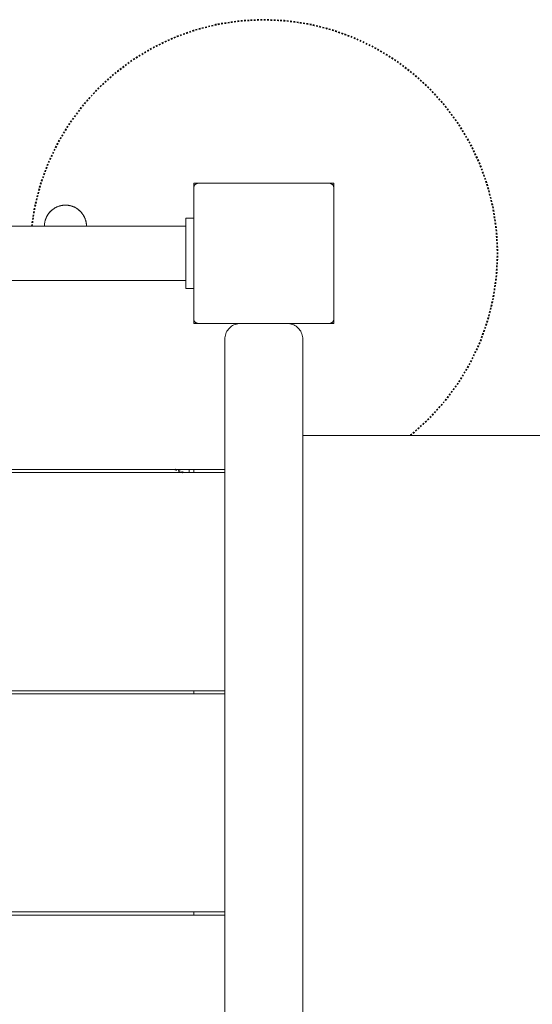
# Model space of a CAD drawing. Units: millimetres. Extents: x -5710 to 5542, y -2716 to 2650.
# Drawn here: x -2732 to -2403, y 23 to 655 of the extents above; entities that cross this region are included whole.
import ezdxf

# ---------------------------------------------------------------- set-up
doc = ezdxf.new("R2010")
doc.units = ezdxf.units.MM
doc.linetypes.add('Dash Style-1', pattern=[2.116531, 1.058062, -1.058469])
for name, color, linetype, lineweight in [('EF-Deck-Steel Frame', 7, 'Continuous', 5), ('EF-Deck-Timber Bearers (4x2)', 7, 'Continuous', 5), ('EF-Deck-Timber Decking (140x32)', 7, 'Continuous', 5), ('EF-Enclosure-Barrier Standard-Steel', 7, 'Continuous', 5), ('EF-Post-Timber', 7, 'Continuous', 5), ('EF-Slide-Tubes', 7, 'Continuous', 13), ('Equipment-2D', 7, 'Continuous', 5), ('Equipment-Footing', 7, 'Dash Style-1', 35), ('None', 7, 'Continuous', 5), ('Working-None', 7, 'Continuous', 5)]:
    doc.layers.add(name, color=color, linetype=linetype, lineweight=lineweight)

# ---------------------------------------------------------------- blocks, each defined once
blk = doc.blocks.new('Group')
at = {"layer": 'EF-Deck-Steel Frame', "color": 7, "linetype": 'Continuous', "lineweight": 5, "transparency": 33554687}
blk.add_line((-2543.35, 403.44), (-2543.35, 403.86), dxfattribs=at)
at = {"layer": 'EF-Deck-Steel Frame', "color": 7, "linetype": 'Continuous', "lineweight": 5, "transparency": 33554687, "flags": 128}
blk.add_lwpolyline([(-2543.35, 403.86), (-2543.35, 403.44), (-2543.35, 402.96), (-2543.35, 402.53), (-2543.35, 402.17), (-2543.35, 401.87), (-2543.35, 401.86)], dxfattribs=at)
at = {"layer": 'EF-Deck-Timber Bearers (4x2)', "color": 7, "linetype": 'Continuous', "lineweight": 5, "transparency": 33554687}
for p, q in [((-2540.35, 401.86), (-2540.35, 403.86)), ((-2540.35, 259.86), (-2540.35, 261.86)), ((-2540.35, 117.86), (-2540.35, 119.86))]:
    blk.add_line(p, q, dxfattribs=at)
at = {"layer": 'EF-Deck-Timber Decking (140x32)', "color": 7, "linetype": 'Continuous', "lineweight": 5, "transparency": 33554687}
for p, q in [((-3468.15, 403.86), (-2520.35, 403.86)), ((-3468.15, 401.86), (-2520.35, 401.86)), ((-3482.35, 259.86), (-2520.35, 259.86)), ((-3482.35, 117.86), (-2520.35, 117.86))]:
    blk.add_line(p, q, dxfattribs=at)
at = {"layer": 'EF-Deck-Timber Decking (140x32)', "color": 7, "linetype": 'Continuous', "lineweight": 5, "transparency": 33554687, "flags": 128}
for points in [[(-3485.35, 264.86), (-3485.34, 264.6), (-3485.3, 264.34), (-3485.25, 264.08), (-3485.17, 263.83), (-3485.07, 263.59), (-3484.95, 263.36), (-3484.81, 263.14), (-3484.65, 262.93), (-3484.47, 262.74), (-3484.28, 262.56), (-3484.07, 262.4), (-3483.85, 262.26), (-3483.62, 262.14), (-3483.38, 262.04), (-3483.13, 261.96), (-3482.87, 261.91), (-3482.61, 261.87), (-3482.35, 261.86), (-2520.35, 261.86)], [(-3485.35, 122.86), (-3485.34, 122.6), (-3485.3, 122.34), (-3485.25, 122.08), (-3485.17, 121.83), (-3485.07, 121.59), (-3484.95, 121.36), (-3484.81, 121.14), (-3484.65, 120.93), (-3484.47, 120.74), (-3484.28, 120.56), (-3484.07, 120.4), (-3483.85, 120.26), (-3483.62, 120.14), (-3483.38, 120.04), (-3483.13, 119.96), (-3482.87, 119.91), (-3482.61, 119.87), (-3482.35, 119.86), (-2520.35, 119.86)]]:
    blk.add_lwpolyline(points, dxfattribs=at)
at = {"layer": 'EF-Enclosure-Barrier Standard-Steel', "color": 7, "linetype": 'Continuous', "lineweight": 5, "transparency": 33554687}
for p, q in [((-2632.72, 569.03), (-2632.71, 569.03)), ((-2632.71, 569.04), (-2632.69, 569.05)), ((-2632.69, 569.06), (-2632.19, 569.59)), ((-2631.78, 570), (-2631.67, 570.1)), ((-2631.69, 570.07), (-2631.69, 570.07)), ((-2631.69, 570.07), (-2631.69, 570.07)), ((-2631.65, 570.12), (-2631.32, 570.39)), ((-2630.95, 570.71), (-2630.95, 570.71)), ((-2630.88, 570.75), (-2630.88, 570.76)), ((-2630.87, 570.76), (-2630.87, 570.76)), ((-2630.78, 570.83), (-2630.78, 570.83)), ((-2630.77, 570.83), (-2630.77, 570.83)), ((-2629.72, 571.56), (-2629.72, 571.56)), ((-2629.72, 571.55), (-2629.72, 571.55)), ((-2629.64, 571.6), (-2629.4, 571.74)), ((-2629.05, 571.95), (-2629.04, 571.95)), ((-2629.01, 571.96), (-2629.01, 571.96)), ((-2628.98, 571.98), (-2628.97, 571.98)), ((-2628.91, 572.01), (-2628.91, 572.01)), ((-2628.87, 572.04), (-2628.87, 572.04)), ((-2628.77, 572.08), (-2628.77, 572.09)), ((-2628.76, 572.09), (-2628.76, 572.09)), ((-2628.32, 572.31), (-2628.26, 572.34)), ((-2628.32, 572.31), (-2628.29, 572.32)), ((-2628.24, 572.35), (-2628.24, 572.35)), ((-2628.12, 572.4), (-2628.11, 572.4)), ((-2628.11, 572.4), (-2628.11, 572.4)), ((-2628, 572.45), (-2628, 572.45)), ((-2628, 572.45), (-2628, 572.45)), ((-2627.83, 572.52), (-2627.81, 572.53)), ((-2627.77, 572.55), (-2627.76, 572.55)), ((-2627.28, 572.74), (-2627.28, 572.74)), ((-2627.27, 572.74), (-2626.96, 572.85)), ((-2627.19, 572.77), (-2627.19, 572.77)), ((-2626.87, 572.88), (-2626.23, 573.08)), ((-2626.39, 573.03), (-2626.28, 573.06)), ((-2626.14, 573.1), (-2626.14, 573.1)), ((-2626.14, 573.1), (-2626.14, 573.1)), ((-2626.09, 573.11), (-2626.09, 573.11)), ((-2626.02, 573.13), (-2626.02, 573.13)), ((-2625.94, 573.15), (-2625.83, 573.18)), ((-2625.45, 573.26), (-2625.43, 573.26)), ((-2625.45, 573.26), (-2625.45, 573.26)), ((-2625.41, 573.27), (-2625.41, 573.27)), ((-2625.22, 573.31), (-2625.21, 573.31)), ((-2625.19, 573.32), (-2625.19, 573.32)), ((-2625, 573.35), (-2624.99, 573.35)), ((-2624.9, 573.37), (-2624.88, 573.37)), ((-2624.82, 573.38), (-2624.82, 573.38)), ((-2624.55, 573.42), (-2624.55, 573.42)), ((-2624.26, 573.46), (-2624.26, 573.46)), ((-2624.13, 573.47), (-2624.13, 573.47)), ((-2623.99, 573.49), (-2623.99, 573.49)), ((-2623.99, 573.49), (-2623.99, 573.49)), ((-2623.97, 573.49), (-2623.96, 573.49)), ((-2623.9, 573.5), (-2623.9, 573.5)), ((-2623.83, 573.51), (-2623.72, 573.52)), ((-2623.74, 573.51), (-2623.74, 573.51)), ((-2623.73, 573.51), (-2623.73, 573.51)), ((-2623.71, 573.52), (-2623.71, 573.52)), ((-2623.66, 573.52), (-2623.66, 573.52)), ((-2623.23, 573.53), (-2623.23, 573.53)), ((-2622.87, 573.56), (-2622.77, 573.56)), ((-2622.65, 573.56), (-2622.65, 573.56)), ((-2621.61, 573.52), (-2621.61, 573.52)), ((-2621.61, 573.52), (-2621.61, 573.52)), ((-2621.59, 573.51), (-2621.59, 573.51)), ((-2621.59, 573.51), (-2621.59, 573.51)), ((-2621.58, 573.51), (-2621.58, 573.51)), ((-2621.58, 573.51), (-2621.58, 573.51)), ((-2621.34, 573.49), (-2621.33, 573.49)), ((-2620.55, 573.39), (-2620.55, 573.39)), ((-2620.45, 573.38), (-2620.45, 573.38)), ((-2620.45, 573.37), (-2620.45, 573.37)), ((-2620.43, 573.37), (-2620.43, 573.37)), ((-2620.43, 573.37), (-2620.43, 573.37)), ((-2620.43, 573.37), (-2620.43, 573.37)), ((-2620.38, 573.36), (-2620.31, 573.35)), ((-2620.3, 573.35), (-2620.26, 573.34)), ((-2620.29, 573.35), (-2620.29, 573.35)), ((-2620.16, 573.32), (-2620.06, 573.31)), ((-2620.02, 573.29), (-2620, 573.29)), ((-2619.85, 573.26), (-2619.85, 573.26)), ((-2619.67, 573.22), (-2619.6, 573.21)), ((-2619.56, 573.19), (-2619.56, 573.19)), ((-2619.51, 573.18), (-2619.5, 573.18)), ((-2619.49, 573.18), (-2619.48, 573.18)), ((-2619.43, 573.16), (-2619.43, 573.16)), ((-2619.4, 573.16), (-2619.4, 573.16)), ((-2619.39, 573.16), (-2619.39, 573.16)), ((-2619.32, 573.14), (-2619.32, 573.13)), ((-2619.31, 573.13), (-2619.31, 573.13)), ((-2619.28, 573.13), (-2619.27, 573.12)), ((-2619.2, 573.1), (-2619.2, 573.1)), ((-2619.16, 573.1), (-2619.04, 573.06)), ((-2619.12, 573.08), (-2619.11, 573.08)), ((-2619.03, 573.06), (-2619.02, 573.06)), ((-2619.02, 573.06), (-2619.02, 573.06)), ((-2619.01, 573.06), (-2619, 573.05)), ((-2618.91, 573.02), (-2618.89, 573.02)), ((-2618.79, 572.99), (-2618.63, 572.94)), ((-2618.63, 572.94), (-2618.62, 572.94)), ((-2618.52, 572.91), (-2618.52, 572.91)), ((-2618.07, 572.75), (-2618.06, 572.75)), ((-2617.72, 572.62), (-2617.2, 572.4)), ((-2617.19, 572.4), (-2617.19, 572.4)), ((-2617.19, 572.39), (-2617.19, 572.39)), ((-2617.09, 572.36), (-2617.05, 572.34)), ((-2616.23, 571.93), (-2616.23, 571.93)), ((-2615.5, 571.5), (-2615.5, 571.5)), ((-2614.92, 571.1), (-2614.61, 570.88)), ((-2614.9, 571.09), (-2614.87, 571.07)), ((-2614.57, 570.85), (-2614.56, 570.84)), ((-2613.49, 569.96), (-2613.49, 569.96)), ((-2635.64, 563.75), (-2635.64, 563.76)), ((-2635.63, 563.77), (-2635.63, 563.77)), ((-2634.2, 567.04), (-2634.13, 567.18)), ((-2633.57, 567.99), (-2633.44, 568.17)), ((-2633.48, 568.11), (-2633.07, 568.65)), ((-2611.95, 568.28), (-2611.95, 568.27)), ((-2611.84, 568.11), (-2611.83, 568.11)), ((-2611.72, 567.96), (-2611.6, 567.8)), ((-2611.27, 567.3), (-2611.27, 567.29)), ((-2610.95, 566.78), (-2610.69, 566.3)), ((-2610.79, 566.46), (-2610.79, 566.46)), ((-2610.76, 566.42), (-2610.76, 566.41)), ((-2610.68, 566.28), (-2610.68, 566.28)), ((-2610.18, 565.2), (-2610.18, 565.2)), ((-3435.34, 560.11), (-2545.34, 560.11)), ((-2636.11, 561.09), (-2636.11, 561.09)), ((-2636.1, 561.25), (-2636.09, 561.27)), ((-2636.1, 561.24), (-2636.09, 561.26)), ((-2636.09, 561.25), (-2636.09, 561.3)), ((-2609.23, 561.35), (-2609.23, 561.34)), ((-2609.22, 561.27), (-2609.22, 561.27)), ((-3435.34, 525.11), (-2545.34, 525.11))]:
    blk.add_line(p, q, dxfattribs=at)
at = {"layer": 'EF-Enclosure-Barrier Standard-Steel', "color": 7, "linetype": 'Continuous', "lineweight": 5, "transparency": 33554687, "flags": 128}
for points in [[(-2633.47, 568.11), (-2632.96, 568.78), (-2632.84, 568.91), (-2631.78, 570), (-2631.9, 569.9), (-2632.19, 569.6), (-2632.58, 569.21), (-2632.7, 569.08), (-2632.9, 568.84)], [(-2632.85, 568.89), (-2632.96, 568.78), (-2632.85, 568.9)], [(-2632.69, 569.06), (-2631.78, 570), (-2631.67, 570.1), (-2630.81, 570.81), (-2630.92, 570.73), (-2631.06, 570.62), (-2631.33, 570.39), (-2631.78, 570), (-2631.78, 570)], [(-2632.46, 569.33), (-2632.58, 569.21), (-2632.46, 569.33)], [(-2631.63, 570.13), (-2630.81, 570.81), (-2630.7, 570.89), (-2629.8, 571.51), (-2629.89, 571.45), (-2630.39, 571.11)], [(-2630.71, 570.88), (-2630.81, 570.81), (-2630.71, 570.88)], [(-2630.61, 570.95), (-2629.8, 571.51), (-2629.7, 571.57), (-2628.92, 572.01), (-2629.01, 571.97), (-2629.14, 571.9), (-2629.08, 571.93)], [(-2629.89, 571.45), (-2629.88, 571.46), (-2629.87, 571.47)], [(-2629.88, 571.46), (-2629.78, 571.52), (-2629.4, 571.74), (-2629.14, 571.9)], [(-2629.7, 571.57), (-2629.8, 571.51), (-2629.7, 571.57)], [(-2629.68, 571.58), (-2629.78, 571.52), (-2629.66, 571.59)], [(-2629.66, 571.59), (-2628.92, 572.01), (-2628.83, 572.06), (-2628.14, 572.39), (-2628.22, 572.36), (-2628.36, 572.29), (-2628.61, 572.17)], [(-2629.04, 571.95), (-2629.05, 571.95), (-2629.04, 571.95)], [(-2628.83, 572.06), (-2628.92, 572.01), (-2628.36, 572.29)], [(-2628.82, 572.07), (-2628.14, 572.39), (-2627.6, 572.62), (-2627.53, 572.65), (-2627.27, 572.74)], [(-2628.36, 572.29), (-2628.32, 572.31), (-2628.3, 572.32)], [(-2627.45, 572.68), (-2627.37, 572.71), (-2627.3, 572.73), (-2627.22, 572.76)], [(-2626.96, 572.85), (-2626.89, 572.88), (-2626.83, 572.89), (-2626.17, 573.09), (-2625.6, 573.23), (-2625.64, 573.22), (-2625.98, 573.14)], [(-2626.9, 572.87), (-2626.87, 572.88), (-2626.81, 572.9), (-2626.39, 573.03), (-2626.34, 573.05), (-2626.28, 573.06)], [(-2626.83, 572.89), (-2626.89, 572.88), (-2626.83, 572.89)], [(-2626.83, 572.9), (-2626.81, 572.9), (-2626.83, 572.9)], [(-2626.82, 572.9), (-2626.23, 573.08), (-2626.17, 573.09), (-2626.78, 572.91)], [(-2626.11, 573.11), (-2625.94, 573.15), (-2625.89, 573.16), (-2625.72, 573.2)], [(-2625.6, 573.23), (-2625.15, 573.32), (-2625, 573.35), (-2625.11, 573.33), (-2625.12, 573.33)], [(-2625.57, 573.24), (-2625.51, 573.25), (-2625.47, 573.26), (-2625.25, 573.31)], [(-2625, 573.35), (-2624.93, 573.36), (-2624.9, 573.37), (-2624.57, 573.42), (-2624.54, 573.43), (-2624.26, 573.46), (-2624.23, 573.47), (-2623.98, 573.49), (-2623.83, 573.51), (-2623.96, 573.49), (-2623.83, 573.51), (-2623.74, 573.51), (-2623.73, 573.51)], [(-2624.92, 573.37), (-2624.9, 573.37), (-2624.86, 573.38), (-2624.6, 573.42), (-2624.58, 573.42)], [(-2624.47, 573.44), (-2624.32, 573.45), (-2624.3, 573.46), (-2624.29, 573.46)], [(-2624.15, 573.47), (-2624.05, 573.49), (-2623.98, 573.49)], [(-2623.83, 573.51), (-2623.72, 573.52), (-2623.68, 573.52), (-2623.45, 573.53), (-2623.31, 573.54), (-2623.09, 573.55), (-2622.88, 573.56), (-2622.66, 573.56), (-2622.66, 573.56), (-2622.55, 573.56), (-2622.44, 573.56), (-2622.41, 573.56), (-2622.21, 573.55), (-2622, 573.54), (-2621.79, 573.53), (-2621.57, 573.51), (-2621.48, 573.51), (-2621.35, 573.49), (-2621.27, 573.49), (-2621.02, 573.46), (-2620.99, 573.45), (-2620.74, 573.42), (-2620.71, 573.42), (-2620.45, 573.38), (-2620.42, 573.37), (-2620.31, 573.35), (-2620.38, 573.36), (-2620.4, 573.37)], [(-2623.61, 573.52), (-2623.53, 573.53), (-2623.48, 573.53)], [(-2623.33, 573.54), (-2623.32, 573.54), (-2623.31, 573.54)], [(-2623.24, 573.54), (-2623.11, 573.55), (-2623.1, 573.55)], [(-2623.01, 573.55), (-2622.9, 573.56), (-2622.87, 573.56), (-2622.76, 573.56), (-2622.66, 573.56)], [(-2622.66, 573.56), (-2622.65, 573.56), (-2622.65, 573.56)], [(-2622.44, 573.56), (-2622.44, 573.56), (-2622.44, 573.56)], [(-2622.3, 573.55), (-2622.22, 573.55), (-2622.21, 573.55)], [(-2622.07, 573.54), (-2622.01, 573.54), (-2622, 573.54)], [(-2621.98, 573.54), (-2621.86, 573.53), (-2621.83, 573.53)], [(-2621.7, 573.52), (-2621.63, 573.52), (-2621.59, 573.52), (-2621.58, 573.51)], [(-2621.48, 573.51), (-2621.48, 573.51), (-2621.46, 573.5)], [(-2621.34, 573.49), (-2621.34, 573.49), (-2621.33, 573.49)], [(-2621.16, 573.47), (-2621.08, 573.47), (-2621.06, 573.46), (-2621.03, 573.46)], [(-2620.85, 573.44), (-2620.78, 573.43), (-2620.75, 573.42), (-2620.73, 573.42)], [(-2620.31, 573.35), (-2620.21, 573.33), (-2620.25, 573.34)], [(-2620.21, 573.33), (-2619.84, 573.26), (-2619.8, 573.25), (-2619.42, 573.16), (-2619.37, 573.15), (-2619.16, 573.1), (-2619.16, 573.1), (-2619.19, 573.1)], [(-2620.19, 573.33), (-2620.16, 573.32), (-2620.13, 573.32)], [(-2619.75, 573.24), (-2619.72, 573.23), (-2619.67, 573.22), (-2619.59, 573.2)], [(-2619.71, 573.23), (-2619.72, 573.23), (-2619.71, 573.23)], [(-2619.21, 573.11), (-2619.14, 573.09), (-2619.12, 573.09)], [(-2617.21, 572.4), (-2617.95, 572.71), (-2618.01, 572.73), (-2618.5, 572.9), (-2618.92, 573.03), (-2618.98, 573.05), (-2619.16, 573.1), (-2619.09, 573.08)], [(-2619.03, 573.06), (-2619.09, 573.08), (-2619.14, 573.09), (-2619.12, 573.09)], [(-2619.05, 573.07), (-2619.09, 573.08), (-2619.03, 573.06)], [(-2618.5, 572.9), (-2618.44, 572.88), (-2618.14, 572.78)], [(-2618.42, 572.88), (-2618.36, 572.85), (-2618.09, 572.76)], [(-2618.08, 572.76), (-2617.15, 572.38), (-2616.36, 572), (-2615.63, 571.58), (-2614.47, 570.79), (-2613.65, 570.1), (-2612.85, 569.33), (-2612.1, 568.46), (-2611.42, 567.51), (-2611.3, 567.35), (-2611.42, 567.51)], [(-2617.88, 572.68), (-2617.79, 572.65), (-2617.72, 572.62), (-2617.17, 572.39), (-2617.09, 572.36)], [(-2617.15, 572.38), (-2617.17, 572.39), (-2617.15, 572.38)], [(-2617.15, 572.38), (-2617.07, 572.35), (-2616.99, 572.31), (-2616.95, 572.29), (-2616.27, 571.95), (-2616.36, 572)], [(-2617.15, 572.38), (-2617.07, 572.35), (-2617.14, 572.37)], [(-2616.7, 572.17), (-2616.39, 572.01), (-2616.48, 572.06)], [(-2616.62, 572.13), (-2616.39, 572.01), (-2616.36, 572)], [(-2616.35, 571.99), (-2616.27, 571.95), (-2616.18, 571.9), (-2616.3, 571.97), (-2616.39, 572.01), (-2616.36, 572)], [(-2616.18, 571.9), (-2615.91, 571.74), (-2615.53, 571.52), (-2615.63, 571.58)], [(-2615.63, 571.58), (-2615.53, 571.52), (-2615.44, 571.46), (-2615.42, 571.45), (-2615.43, 571.46)], [(-2615.42, 571.45), (-2614.92, 571.1), (-2614.5, 570.81), (-2614.61, 570.89), (-2614.93, 571.11)], [(-2614.5, 570.81), (-2614.39, 570.73), (-2614.26, 570.62), (-2614.36, 570.71), (-2614.47, 570.79)], [(-2614.46, 570.78), (-2614.5, 570.81), (-2614.46, 570.78)], [(-2614.46, 570.77), (-2614.36, 570.71), (-2614.45, 570.77)], [(-2614.26, 570.62), (-2613.99, 570.39), (-2613.53, 570), (-2613.65, 570.1)], [(-2613.64, 570.09), (-2613.53, 570), (-2613.42, 569.9), (-2613.12, 569.6), (-2612.73, 569.21), (-2612.85, 569.33)], [(-2613.53, 570), (-2613.53, 570), (-2613.53, 570)], [(-2612.85, 569.32), (-2612.73, 569.21), (-2612.62, 569.08), (-2612.32, 568.73)], [(-2612.41, 568.84), (-2612.36, 568.78), (-2612.4, 568.83)], [(-2612.41, 568.83), (-2612.36, 568.78), (-2612.31, 568.72)], [(-2635.95, 562.41), (-2635.95, 562.41), (-2635.87, 562.82), (-2635.81, 563.08), (-2635.69, 563.55)], [(-2635.7, 563.5), (-2635.69, 563.55), (-2635.66, 563.7), (-2635.62, 563.83), (-2635.54, 564.06), (-2635.34, 564.67), (-2635.29, 564.82), (-2635.24, 564.94), (-2635.15, 565.15), (-2635.1, 565.27)], [(-2635.29, 564.82), (-2635.2, 565.04), (-2634.89, 565.76), (-2634.87, 565.81), (-2634.77, 566.01), (-2634.36, 566.78), (-2634.73, 566.1), (-2634.63, 566.29), (-2634.62, 566.31)], [(-2634.89, 565.73), (-2634.88, 565.76), (-2634.73, 566.1)], [(-2634.36, 566.78), (-2634.26, 566.96), (-2633.77, 567.73), (-2634.13, 567.18), (-2634.02, 567.35), (-2634.01, 567.35)], [(-2634.02, 567.35), (-2634.02, 567.35), (-2634.02, 567.35)], [(-2633.77, 567.73), (-2633.65, 567.88), (-2632.96, 568.78), (-2633.07, 568.65), (-2633.44, 568.17), (-2633.33, 568.32), (-2633.33, 568.32)], [(-2633.33, 568.32), (-2633.33, 568.32), (-2633.33, 568.32)], [(-2612.13, 568.49), (-2612.24, 568.65), (-2612.36, 568.78), (-2612.31, 568.72)], [(-2612.32, 568.73), (-2611.98, 568.32), (-2612.1, 568.46)], [(-2612.1, 568.46), (-2611.98, 568.32), (-2611.87, 568.17), (-2612.24, 568.65), (-2612.09, 568.45)], [(-2611.87, 568.17), (-2611.61, 567.79), (-2611.3, 567.35), (-2611.19, 567.18), (-2611.55, 567.73), (-2611.66, 567.88), (-2611.75, 567.99)], [(-2611.19, 567.18), (-2610.98, 566.8), (-2610.69, 566.29), (-2610.58, 566.1), (-2610.43, 565.76), (-2610.16, 565.15), (-2610.07, 564.94), (-2610.03, 564.82), (-2609.98, 564.67), (-2609.77, 564.06), (-2609.69, 563.83), (-2609.66, 563.7), (-2609.73, 563.94), (-2609.98, 564.67)], [(-2611.11, 567.04), (-2611.06, 566.96), (-2610.95, 566.78)], [(-2610.54, 566.01), (-2610.54, 566.01), (-2610.44, 565.81), (-2610.42, 565.76), (-2610.21, 565.27)], [(-2609.66, 563.7), (-2609.62, 563.55), (-2609.42, 562.67), (-2609.22, 561.32), (-2609.19, 561.04)], [(-2609.61, 563.5), (-2609.51, 563.08), (-2609.44, 562.82), (-2609.36, 562.41), (-2609.37, 562.42)], [(-2609.42, 562.67), (-2609.36, 562.41), (-2609.36, 562.4), (-2609.26, 561.55)], [(-2545.34, 559.24), (-2545.34, 561.8), (-2545.34, 563.64), (-2545.34, 564.74), (-2545.34, 565.11)], [(-2636.16, 560.11), (-2636.14, 560.82), (-2636.1, 561.23), (-2636.04, 561.82), (-2636.11, 561.11)], [(-2636.1, 561.23), (-2636.1, 561.23), (-2636.11, 561.1), (-2636.14, 560.82), (-2636.12, 561.04), (-2636.09, 561.32), (-2636.08, 561.37)], [(-2636.04, 561.82), (-2636, 562.09), (-2635.94, 562.4)], [(-2635.98, 562.21), (-2635.95, 562.41), (-2635.95, 562.42)], [(-2609.34, 562.21), (-2609.32, 562.09), (-2609.27, 561.82), (-2609.23, 561.36)], [(-2609.19, 561.04), (-2609.18, 560.82), (-2609.16, 560.11)], [(-2545.34, 559.24), (-2545.34, 558.8), (-2545.34, 558.18), (-2545.34, 557.45), (-2545.34, 556.62), (-2545.34, 555.69), (-2545.34, 554.67), (-2545.34, 553.57), (-2545.34, 553.49), (-2545.34, 552.32), (-2545.34, 551.08), (-2545.34, 549.79), (-2545.34, 548.45), (-2545.34, 547.09), (-2545.34, 545.69), (-2545.34, 544.28), (-2545.34, 543.81), (-2545.34, 542.39), (-2545.34, 540.93), (-2545.34, 539.46), (-2545.34, 538.02), (-2545.34, 536.61), (-2545.34, 535.26), (-2545.34, 533.96), (-2545.34, 532.72), (-2545.34, 531.56), (-2545.34, 530.48), (-2545.34, 529.75), (-2545.34, 528.82), (-2545.34, 527.98), (-2545.34, 527.25), (-2545.34, 526.62), (-2545.34, 526.1), (-2545.34, 524.36), (-2545.34, 523.15), (-2545.34, 521.34), (-2545.34, 520.34), (-2545.34, 520.11)], [(-2540.34, 527.98), (-2540.34, 527.25), (-2540.34, 526.62), (-2540.34, 526.1)]]:
    blk.add_lwpolyline(points, dxfattribs=at)
at = {"layer": 'EF-Post-Timber', "color": 7, "linetype": 'Continuous', "lineweight": 5, "transparency": 33554687}
for p, q in [((-2539.65, 586.54), (-2539.65, 586.54)), ((-2539.47, 586.73), (-2539.47, 586.73)), ((-2539.28, 586.91), (-2539.28, 586.91)), ((-2450.35, 541.37), (-2450.35, 584.61))]:
    blk.add_line(p, q, dxfattribs=at)
at = {"layer": 'EF-Post-Timber', "color": 7, "linetype": 'Continuous', "lineweight": 5, "transparency": 33554687, "flags": 128}
for points in [[(-2540.35, 541.37), (-2540.35, 584.61), (-2540.34, 584.86), (-2540.31, 585.11), (-2540.26, 585.35), (-2540.19, 585.59), (-2540.17, 585.64), (-2540.1, 585.82), (-2540.07, 585.88), (-2539.99, 586.04), (-2539.95, 586.11), (-2539.86, 586.25), (-2539.81, 586.33), (-2539.72, 586.46), (-2539.65, 586.54), (-2539.56, 586.65), (-2539.47, 586.73), (-2539.38, 586.82), (-2539.28, 586.91), (-2539.19, 586.98), (-2539.07, 587.07), (-2538.99, 587.12), (-2538.85, 587.21), (-2538.78, 587.25), (-2538.62, 587.33), (-2538.56, 587.36), (-2538.38, 587.43), (-2538.32, 587.45), (-2538.13, 587.51), (-2538.09, 587.52), (-2537.87, 587.57), (-2537.84, 587.57), (-2537.61, 587.6), (-2537.6, 587.6), (-2537.35, 587.61)], [(-2540.34, 584.88), (-2540.31, 585.11), (-2540.3, 585.13), (-2540.3, 585.13)], [(-2540.34, 584.86), (-2540.34, 584.87), (-2540.34, 584.87)], [(-2540.3, 585.13), (-2540.26, 585.35), (-2540.25, 585.39), (-2540.25, 585.39)], [(-2540.25, 585.39), (-2540.19, 585.59), (-2540.17, 585.64), (-2540.17, 585.64)], [(-2540.17, 585.64), (-2540.1, 585.82), (-2540.07, 585.88), (-2540.07, 585.88)], [(-2540.07, 585.88), (-2539.99, 586.04), (-2539.95, 586.11), (-2539.95, 586.11)], [(-2539.95, 586.11), (-2539.86, 586.25), (-2539.81, 586.33), (-2539.81, 586.33)], [(-2539.81, 586.33), (-2539.72, 586.46), (-2539.65, 586.54), (-2539.56, 586.65), (-2539.47, 586.73), (-2539.38, 586.82), (-2539.28, 586.91), (-2539.19, 586.98), (-2539.07, 587.07)], [(-2539.07, 587.07), (-2539.07, 587.07), (-2538.99, 587.12), (-2538.85, 587.21)], [(-2538.85, 587.21), (-2538.85, 587.21), (-2538.78, 587.25), (-2538.62, 587.33)], [(-2538.62, 587.33), (-2538.62, 587.33), (-2538.56, 587.36), (-2538.38, 587.43)], [(-2538.38, 587.43), (-2538.38, 587.43), (-2538.32, 587.45), (-2538.13, 587.51)], [(-2538.13, 587.51), (-2538.13, 587.51), (-2538.09, 587.52), (-2537.87, 587.57)], [(-2537.87, 587.57), (-2537.87, 587.57), (-2537.84, 587.57), (-2537.61, 587.6)], [(-2537.61, 587.6), (-2537.61, 587.6), (-2537.6, 587.6)], [(-2453.35, 587.61), (-2453.09, 587.6), (-2452.83, 587.57), (-2452.57, 587.51), (-2452.32, 587.43), (-2452.08, 587.33), (-2451.85, 587.21), (-2451.63, 587.07), (-2451.42, 586.91), (-2451.23, 586.73), (-2451.05, 586.54), (-2450.89, 586.33), (-2450.75, 586.11), (-2450.63, 585.88), (-2450.53, 585.64), (-2450.45, 585.39), (-2450.4, 585.13), (-2450.36, 584.87), (-2450.35, 584.61)], [(-2540.35, 541.37), (-2540.35, 500.61), (-2540.34, 500.35), (-2540.3, 500.09), (-2540.25, 499.84), (-2540.17, 499.59), (-2540.07, 499.35), (-2539.95, 499.11), (-2539.81, 498.89), (-2539.65, 498.69), (-2539.47, 498.49), (-2539.28, 498.32), (-2539.07, 498.16), (-2538.85, 498.02), (-2538.62, 497.89), (-2538.38, 497.79), (-2538.13, 497.72), (-2537.87, 497.66), (-2537.61, 497.62), (-2537.35, 497.61)], [(-2453.35, 497.61), (-2453.09, 497.62), (-2452.83, 497.66), (-2452.57, 497.72), (-2452.32, 497.79), (-2452.08, 497.89), (-2451.85, 498.02), (-2451.63, 498.16), (-2451.42, 498.32), (-2451.23, 498.49), (-2451.05, 498.69), (-2450.89, 498.89), (-2450.75, 499.11), (-2450.63, 499.35), (-2450.53, 499.59), (-2450.45, 499.84), (-2450.4, 500.09), (-2450.36, 500.35), (-2450.35, 500.61), (-2450.35, 541.37)]]:
    blk.add_lwpolyline(points, dxfattribs=at)
at = {"layer": 'EF-Slide-Tubes', "color": 7, "linetype": 'Continuous', "lineweight": 13, "transparency": 33554687}
for p, q in [((-2470.49, 485.11), (-2470.49, 485.11)), ((-2470.35, 425.61), (-1488.35, 425.61))]:
    blk.add_line(p, q, dxfattribs=at)
at = {"layer": 'EF-Slide-Tubes', "color": 7, "linetype": 'Continuous', "lineweight": 13, "transparency": 33554687, "flags": 128}
for points in [[(-2470.35, -392.39), (-2470.35, 487.61), (-2470.35, -392.39)], [(-2520.35, -392.39), (-2520.35, 487.61), (-2520.31, 488.49), (-2520.2, 489.35), (-2520.01, 490.2), (-2519.75, 491.03), (-2519.41, 491.84), (-2519.01, 492.61), (-2518.54, 493.35), (-2518.01, 494.04), (-2517.42, 494.68), (-2516.78, 495.27), (-2516.09, 495.8), (-2515.35, 496.27), (-2514.58, 496.68), (-2513.77, 497.01), (-2512.94, 497.27), (-2512.09, 497.46), (-2511.22, 497.58), (-2510.35, 497.61), (-2480.35, 497.61), (-2479.48, 497.58), (-2478.61, 497.46), (-2477.76, 497.27), (-2476.93, 497.01), (-2476.12, 496.68), (-2475.35, 496.27), (-2474.61, 495.8), (-2473.92, 495.27), (-2473.28, 494.68), (-2472.69, 494.04), (-2472.16, 493.35), (-2471.69, 492.61), (-2471.29, 491.84), (-2470.95, 491.03), (-2470.69, 490.2), (-2470.5, 489.35), (-2470.39, 488.49), (-2470.35, 487.61), (-2470.39, 488.49), (-2470.5, 489.35), (-2470.69, 490.2), (-2470.95, 491.03), (-2471.29, 491.84), (-2471.69, 492.61), (-2472.16, 493.35), (-2472.69, 494.04), (-2473.28, 494.68), (-2473.92, 495.27), (-2474.61, 495.8), (-2475.35, 496.27), (-2476.12, 496.68), (-2476.93, 497.01), (-2477.76, 497.27), (-2478.61, 497.46), (-2479.48, 497.58), (-2480.35, 497.61)], [(-2520.35, -392.39), (-2520.35, 487.61), (-2520.31, 488.49), (-2520.2, 489.35), (-2520.01, 490.2), (-2519.75, 491.03), (-2519.41, 491.84), (-2519.01, 492.61), (-2518.54, 493.35), (-2518.01, 494.04), (-2517.42, 494.68), (-2516.78, 495.27), (-2516.09, 495.8), (-2515.35, 496.27), (-2514.58, 496.68), (-2513.77, 497.01), (-2512.94, 497.27), (-2512.09, 497.46), (-2511.22, 497.58), (-2510.35, 497.61)]]:
    blk.add_lwpolyline(points, dxfattribs=at)
at = {"layer": 'Equipment-2D', "color": 7, "linetype": 'Continuous', "lineweight": 5, "transparency": 33554687}
for p, q in [((-2540.35, 584.61), (-2540.35, 587.61)), ((-2450.35, 584.61), (-2450.35, 587.61)), ((-2631.71, 570.05), (-2631.71, 570.05)), ((-2629.81, 571.5), (-2629.8, 571.5)), ((-2629.64, 571.6), (-2629.63, 571.6)), ((-2628.85, 572.05), (-2628.85, 572.05)), ((-2628.72, 572.11), (-2628.68, 572.13)), ((-2628.65, 572.14), (-2628.63, 572.15)), ((-2627.68, 572.58), (-2627.68, 572.58)), ((-2620.95, 573.43), (-2620.94, 573.43)), ((-2618.8, 572.99), (-2618.8, 572.99)), ((-2618.72, 572.97), (-2618.72, 572.97)), ((-2617.81, 572.64), (-2617.8, 572.64)), ((-2617.31, 572.44), (-2617.31, 572.44)), ((-2616.44, 572.03), (-2616.44, 572.03)), ((-2615.86, 571.7), (-2615.85, 571.7)), ((-2615.82, 571.68), (-2615.82, 571.68)), ((-2615.59, 571.54), (-2615.59, 571.54)), ((-2613.72, 570.15), (-2613.71, 570.14)), ((-2635.81, 563.09), (-2635.8, 563.11)), ((-2634.85, 565.84), (-2634.84, 565.84)), ((-2633.69, 567.82), (-2633.69, 567.83)), ((-2611.48, 567.61), (-2611.47, 567.61)), ((-2610.33, 565.53), (-2610.32, 565.51)), ((-2636.16, 560.11), (-2636.15, 560.43)), ((-2636.01, 562), (-2636.01, 562)), ((-2635.98, 562.18), (-2635.98, 562.19)), ((-2609.17, 560.17), (-2609.17, 560.17)), ((-2540.35, 500.35), (-2540.35, 500.35)), ((-2450.35, 497.61), (-2450.35, 500.61))]:
    blk.add_line(p, q, dxfattribs=at)
at = {"layer": 'Equipment-2D', "color": 7, "linetype": 'Continuous', "lineweight": 5, "transparency": 33554687, "flags": 128}
for points in [[(-2633.19, 568.49), (-2633.08, 568.65), (-2632.88, 568.86)], [(-2632.44, 569.35), (-2632.19, 569.62), (-2632, 569.79)], [(-2631.52, 570.23), (-2631.21, 570.51), (-2631.1, 570.59)], [(-2630.55, 571), (-2630.15, 571.29), (-2629.98, 571.39)], [(-2629.07, 571.94), (-2629.01, 571.97), (-2628.94, 572.01)], [(-2627.94, 572.48), (-2627.82, 572.54), (-2627.72, 572.57)], [(-2626.65, 572.95), (-2626.57, 572.98), (-2626.5, 573)], [(-2625.35, 573.29), (-2625.29, 573.3), (-2625.24, 573.31)], [(-2624, 573.49), (-2623.98, 573.49), (-2623.98, 573.49)], [(-2620.04, 573.3), (-2620.04, 573.3), (-2620.03, 573.3)], [(-2617.52, 572.54), (-2617.51, 572.54), (-2617.49, 572.53)], [(-2615.26, 571.34), (-2615.18, 571.29), (-2614.96, 571.13)], [(-2614.14, 570.52), (-2614.12, 570.51), (-2614.05, 570.45)], [(-2613.21, 569.69), (-2613.14, 569.62), (-2613.03, 569.51)], [(-2635.92, 562.55), (-2635.89, 562.74), (-2635.81, 563.07)], [(-2635.61, 563.86), (-2635.57, 564.02), (-2635.41, 564.46)], [(-2635.2, 565.05), (-2635.12, 565.26), (-2634.97, 565.59)], [(-2634.65, 566.25), (-2634.55, 566.46), (-2634.43, 566.65)], [(-2633.99, 567.39), (-2633.87, 567.59), (-2633.78, 567.7)], [(-2610.23, 565.32), (-2610.21, 565.26), (-2610.2, 565.23)], [(-2609.76, 564.02), (-2609.76, 564.02), (-2609.76, 564.02)], [(-2545.35, 560.11), (-2545.35, 565.11), (-2540.35, 565.11)], [(-2636.11, 561.17), (-2636.09, 561.43), (-2636.05, 561.7)], [(-2609.24, 561.47), (-2609.23, 561.43), (-2609.23, 561.38)], [(-2540.35, 520.11), (-2545.35, 520.11), (-2545.35, 525.11)]]:
    blk.add_lwpolyline(points, dxfattribs=at)
at = {"layer": 'Equipment-Footing', "color": 7, "linetype": 'Dash Style-1', "lineweight": 35, "transparency": 33554687}
blk.add_line((-2552.1, 403.86), (-2546.68, 401.86), dxfattribs=at)
at = {"layer": 'Equipment-Footing', "color": 7, "linetype": 'Dash Style-1', "lineweight": 35, "transparency": 33554687, "flags": 128}
for points in [[(-2644.27, 560.11), (-2642.17, 573.34), (-2638.45, 587.58), (-2633.36, 601.39), (-2626.93, 614.63), (-2619.24, 627.18), (-2610.35, 638.92), (-2600.36, 649.73), (-2589.35, 659.5), (-2577.44, 668.15), (-2564.74, 675.6), (-2551.37, 681.76), (-2537.47, 686.58), (-2523.15, 690.01), (-2508.57, 692.03), (-2493.86, 692.61), (-2479.17, 691.74), (-2464.63, 689.43), (-2450.39, 685.72), (-2436.58, 680.62), (-2423.33, 674.19), (-2410.78, 666.5), (-2399.05, 657.61), (-2388.24, 647.62), (-2378.46, 636.62), (-2369.81, 624.71), (-2362.37, 612.01), (-2356.21, 598.64), (-2351.38, 584.73), (-2347.95, 570.42), (-2345.93, 555.83), (-2345.36, 541.12), (-2346.23, 526.43), (-2348.53, 511.89), (-2352.25, 497.65), (-2357.34, 483.84), (-2363.77, 470.59), (-2371.46, 458.04), (-2380.35, 446.31), (-2390.34, 435.5), (-2401.35, 425.72), (-2401.5, 425.61)], [(-2644.17, 560.11), (-2642.77, 570.31), (-2639.35, 584.62), (-2634.54, 598.54), (-2628.38, 611.91), (-2620.95, 624.61), (-2612.31, 636.53), (-2602.54, 647.54), (-2591.74, 657.54), (-2580.01, 666.44), (-2567.47, 674.14), (-2554.23, 680.58), (-2540.42, 685.68), (-2526.18, 689.41), (-2511.64, 691.73), (-2496.95, 692.6), (-2482.24, 692.04), (-2467.66, 690.03), (-2453.34, 686.61), (-2439.43, 681.8), (-2426.06, 675.65), (-2413.35, 668.22), (-2401.43, 659.57), (-2390.42, 649.8), (-2380.42, 639), (-2371.53, 627.27), (-2363.82, 614.73), (-2357.39, 601.49), (-2352.28, 587.68), (-2348.55, 573.44), (-2346.24, 558.91), (-2345.36, 544.21), (-2345.92, 529.5), (-2347.93, 514.92), (-2351.35, 500.6), (-2356.16, 486.69), (-2362.32, 473.32), (-2369.75, 460.61), (-2378.39, 448.7), (-2388.16, 437.68), (-2398.96, 427.68), (-2401.69, 425.61)], [(-2552.21, 403.86), (-2551.27, 403.43), (-2546.74, 401.86)]]:
    blk.add_lwpolyline(points, dxfattribs=at)
at = {"layer": 'None', "color": 7, "linetype": 'Continuous', "lineweight": 5, "transparency": 33554687}
for p, q in [((-2450.35, 497.61), (-2450.35, 587.61)), ((-2450.35, 584.61), (-2450.35, 587.61)), ((-2540.35, 500.35), (-2540.35, 500.35)), ((-2450.35, 497.61), (-2450.35, 500.61))]:
    blk.add_line(p, q, dxfattribs=at)
at = {"layer": 'None', "color": 7, "linetype": 'Continuous', "lineweight": 5, "transparency": 33554687, "flags": 128}
for points in [[(-2540.35, 584.7), (-2540.35, 587.61), (-2540.35, 584.7)], [(-2540.35, 584.61), (-2540.35, 587.61), (-2450.35, 587.61), (-2450.35, 497.61), (-2480.35, 497.61)], [(-2540.35, 497.61), (-2540.35, 500.49), (-2540.35, 497.61), (-2510.35, 497.61)]]:
    blk.add_lwpolyline(points, dxfattribs=at)

msp = doc.modelspace()

# ---------------------------------------------------------------- block references
at = {"layer": 'Working-None'}
msp.add_blockref('Group', (-79.68, -37.41), dxfattribs=at)

doc.saveas('drawing.dxf')
